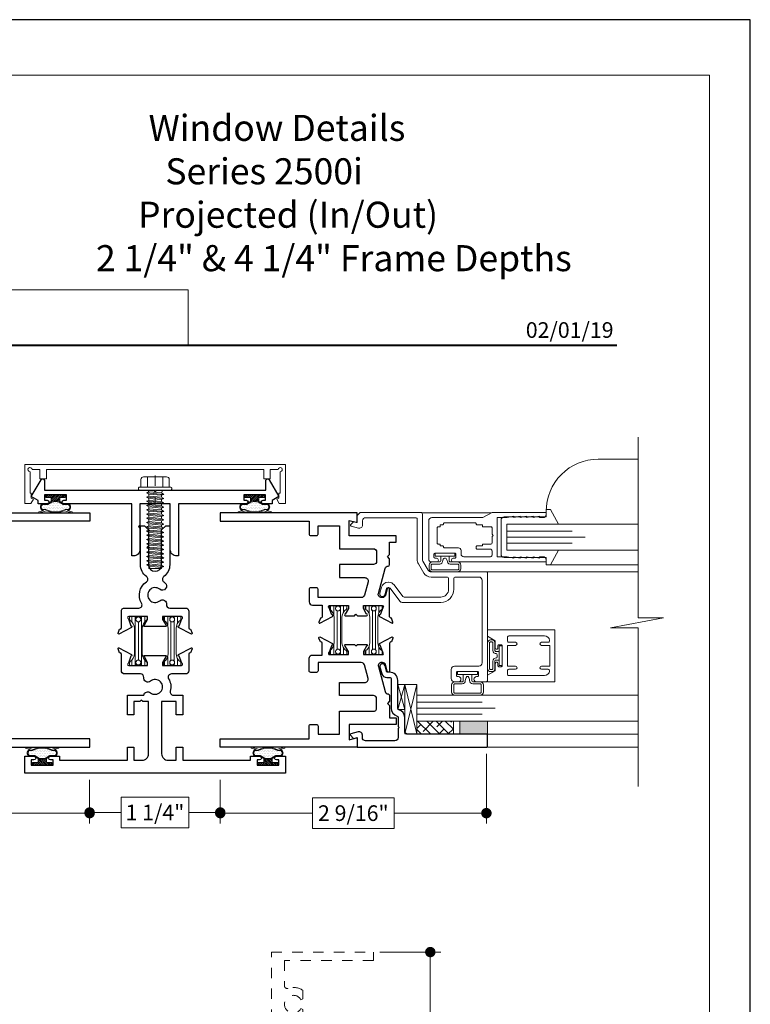
# Model space of a CAD drawing. Extents: x -10 to 99, y -18 to 52.
# Drawn here: x 0 to 7, y 19 to 28 of the extents above; entities that cross this region are included whole.
import ezdxf
from ezdxf.enums import TextEntityAlignment as Align

# ---------------------------------------------------------------- set-up
doc = ezdxf.new("R2010")
doc.units = 0
doc.header["$LTSCALE"] = 0.01
doc.header["$MEASUREMENT"] = 0
doc.linetypes.add('CENTER', pattern=[2, 1.25, -0.25, 0.25, -0.25])
doc.linetypes.add('HIDDEN', pattern=[0.375, 0.25, -0.125])
doc.layers.get('0').update_dxf_attribs({"linetype": 'CONTINUOUS', "lineweight": 20})
doc.layers.get('DEFPOINTS').update_dxf_attribs({"linetype": 'CONTINUOUS'})
for name, color, linetype, lineweight in [('Brakeline', 124, 'CONTINUOUS', 15), ('CL', 1, 'CENTER', 13), ('Const Lines', 102, 'CONTINUOUS', 5), ('DIM', 4, 'CONTINUOUS', 9), ('Ext', 7, 'CONTINUOUS', 30), ('Ext-1', 7, 'CONTINUOUS', 20), ('Fasteners', 1, 'CONTINUOUS', 9), ('Glass', 1, 'CONTINUOUS', 9), ('Marine', 1, 'CONTINUOUS', 9), ('Sealant', 254, 'CONTINUOUS', 5), ('SPACER', 132, 'CONTINUOUS', 9), ('TBAR', 5, 'CONTINUOUS', 13), ('Text', 2, 'CONTINUOUS', 15), ('WSTP', 1, 'CONTINUOUS', 0)]:
    doc.layers.add(name, color=color, linetype=linetype, lineweight=lineweight)
doc.layers.add('Title Block', color=7, linetype='CONTINUOUS')
doc.layers.add('VP', color=1, linetype='CONTINUOUS', lineweight=20, plot=False)
doc.styles.add('ROMAND', font='arial.ttf', dxfattribs={"height": 0.09})
doc.styles.get("Standard").update_dxf_attribs({"font": 'arial.ttf'})
doc.dimstyles.new('AWMC', dxfattribs={"dimscale": 0, "dimtxt": 0.15, "dimasz": 0.1, "dimexe": 0.1, "dimexo": 0.0625, "dimgap": -0.07, "dimtad": 0, "dimdec": 4, "dimzin": 0, "dimdsep": 46, "dimlunit": 5, "dimtxsty": 'Standard', "dimblk": 'DOT', "dimcen": 0.045, "dimclrd": 256, "dimclre": 256, "dimclrt": 7, "dimadec": 0, "dimazin": 0, "dimtfac": 0.625, "dimtdec": 4, "dimtofl": 0, "dimtmove": 0, "dimatfit": 1, "dimldrblk": 'CLOSEDBLANK', "dimfxl": 1, "dimfrac": 2, "dimtolj": 1, "dimtzin": 0, "dimlwd": 9, "dimlwe": 0, "dimarcsym": 0})

# ---------------------------------------------------------------- blocks, each defined once
blk = doc.blocks.new('_Dot')
at = {"color": 0, "linetype": 'ByBlock', "lineweight": -2}
blk.add_line((-0.5, 0), (-1, 0), dxfattribs=at)
at = {"color": 0, "linetype": 'ByBlock', "const_width": 0.5}
blk.add_lwpolyline([(-0.25, 0, 1), (0.25, 0, 1)], format="xyb", close=True, dxfattribs=at)
blk = doc.blocks.new('*D151')
at = {"layer": 'DEFPOINTS', "color": 0, "transparency": 16777216}
for p in [(4.2471, 21.0569), (1.6941, 20.8077), (4.2471, 20.4249)]:
    blk.add_point(p, dxfattribs=at)
at = {"layer": 'DIM', "lineweight": 0, "transparency": 16777216}
for p, q in [((4.2471, 20.9944), (4.2471, 20.3249)), ((1.6941, 20.7452), (1.6941, 20.3249))]:
    blk.add_line(p, q, dxfattribs=at)
at = {"layer": 'DIM', "lineweight": 9, "transparency": 16777216}
for p, q in [((3.3612, 20.5724), (2.5801, 20.5724)), ((2.5801, 20.5724), (2.5801, 20.2773)), ((3.3612, 20.2773), (3.3612, 20.5724)), ((1.7941, 20.4249), (2.5801, 20.4249)), ((4.1471, 20.4249), (3.3612, 20.4249)), ((2.5801, 20.2773), (3.3612, 20.2773))]:
    blk.add_line(p, q, dxfattribs=at)
at = {"layer": 'DIM', "lineweight": 9, "transparency": 16777216, "xscale": 0.1, "yscale": 0.1, "zscale": 0.1, "rotation": 180}
blk.add_blockref('_Dot', (1.6941, 20.4249), dxfattribs=at)
at = {"layer": 'DIM', "lineweight": 9, "transparency": 16777216, "xscale": 0.1, "yscale": 0.1, "zscale": 0.1}
blk.add_blockref('_Dot', (4.2471, 20.4249), dxfattribs=at)
at = {"layer": 'DIM', "color": 7, "transparency": 16777216, "insert": (2.9706, 20.4249), "char_height": 0.15, "attachment_point": 5}
blk.add_mtext('\\A1;2 9/16"', dxfattribs=at)
blk = doc.blocks.new('_ClosedBlank')
at = {"layer": 'DIM', "color": 0, "lineweight": -2}
for p, q in [((-1, 0.167), (0, 0)), ((-1, 0.167), (-1, -0.167)), ((0, 0), (-1, -0.167))]:
    blk.add_line(p, q, dxfattribs=at)
blk = doc.blocks.new('*D152')
at = {"layer": 'DEFPOINTS', "color": 0, "transparency": 16777216}
for p in [(-2.1189, 21.0669), (0.4411, 20.8077), (0.4411, 20.4249)]:
    blk.add_point(p, dxfattribs=at)
at = {"layer": 'DIM', "lineweight": 0, "transparency": 16777216}
for p, q in [((-2.1189, 21.0044), (-2.1189, 20.3249)), ((0.4411, 20.7452), (0.4411, 20.3249))]:
    blk.add_line(p, q, dxfattribs=at)
at = {"layer": 'DIM', "lineweight": 9, "transparency": 16777216}
for p, q in [((-0.4484, 20.5724), (-1.2294, 20.5724)), ((-1.2294, 20.5724), (-1.2294, 20.2773)), ((-0.4484, 20.2773), (-0.4484, 20.5724)), ((-2.0189, 20.4249), (-1.2294, 20.4249)), ((0.3411, 20.4249), (-0.4484, 20.4249)), ((-1.2294, 20.2773), (-0.4484, 20.2773))]:
    blk.add_line(p, q, dxfattribs=at)
at = {"layer": 'DIM', "lineweight": 9, "transparency": 16777216, "xscale": 0.1, "yscale": 0.1, "zscale": 0.1, "rotation": 180}
blk.add_blockref('_Dot', (-2.1189, 20.4249), dxfattribs=at)
at = {"layer": 'DIM', "lineweight": 9, "transparency": 16777216, "xscale": 0.1, "yscale": 0.1, "zscale": 0.1}
blk.add_blockref('_Dot', (0.4411, 20.4249), dxfattribs=at)
at = {"layer": 'DIM', "color": 7, "transparency": 16777216, "insert": (-0.8389, 20.4249), "char_height": 0.15, "attachment_point": 5}
blk.add_mtext('\\A1;2 9/16"', dxfattribs=at)
blk = doc.blocks.new('Insulbar1')
at = {"layer": 'TBAR', "lineweight": 5}
h = blk.add_hatch(dxfattribs=at)
h.set_pattern_fill('LINE', color=252, scale=0.25, style=0)
h.set_pattern_definition([(0, (-7.412626, -3.80976), (0, 0.03125), [])])
h.paths.add_polyline_path([(-0.0165, -0.0315), (-0.008, -0.0315, 0.414214), (0, -0.0235), (0, 0.0235, 0.414214), (-0.008, 0.0315), (-0.029, 0.0315, 0.247131), (-0.0356, 0.028, -0.247131), (-0.1164, -0.0145), (-0.3556, -0.0145, -0.247131), (-0.4364, 0.028, 0.247131), (-0.443, 0.0315), (-0.464, 0.0315, 0.414214), (-0.472, 0.0235), (-0.472, -0.0235, 0.414214), (-0.464, -0.0315), (-0.4555, -0.0315, -1.779511), (-0.4555, -0.0725), (-0.464, -0.0725, 0.414214), (-0.472, -0.0805), (-0.472, -0.1275, 0.414214), (-0.464, -0.1355), (-0.443, -0.1355, 0.247131), (-0.4364, -0.132, -0.247131), (-0.3556, -0.0895), (-0.1164, -0.0895, -0.247131), (-0.0356, -0.132, 0.247131), (-0.029, -0.1355), (-0.008, -0.1355, 0.414214), (0, -0.1275), (0, -0.0805, 0.414214), (-0.008, -0.0725), (-0.0165, -0.0725, -1.779511)])
at = {"layer": 'TBAR', "color": 253}
blk.add_lwpolyline([(-0.0356, -0.132, 0.247131), (-0.029, -0.1355), (-0.008, -0.1355, 0.414214), (0, -0.1275), (0, -0.0805, 0.414214), (-0.008, -0.0725), (-0.0165, -0.0725, -1.779511), (-0.0165, -0.0315), (-0.008, -0.0315, 0.414214), (0, -0.0235), (0, 0.0235, 0.414214), (-0.008, 0.0315), (-0.029, 0.0315, 0.247131), (-0.0356, 0.028, -0.247131), (-0.1164, -0.0145), (-0.3556, -0.0145, -0.247131), (-0.4364, 0.028, 0.247131), (-0.443, 0.0315), (-0.464, 0.0315, 0.414214), (-0.472, 0.0235), (-0.472, -0.0235, 0.414214), (-0.464, -0.0315), (-0.4555, -0.0315, -1.779511), (-0.4555, -0.0725), (-0.464, -0.0725, 0.414214), (-0.472, -0.0805), (-0.472, -0.1275, 0.414214), (-0.464, -0.1355), (-0.443, -0.1355, 0.247131), (-0.4364, -0.132, -0.247131), (-0.3556, -0.0895), (-0.1164, -0.0895, -0.247131)], format="xyb", close=True, dxfattribs=at)
for centre in [(-0.443, -0.052), (-0.029, -0.052)]:
    blk.add_circle(centre, 0.0232, dxfattribs=at)
blk = doc.blocks.new('A$C70AE7B72')
at = {"layer": 'WSTP', "lineweight": 0}
h = blk.add_hatch(dxfattribs=at)
h.set_pattern_fill('ANSI31', color=256, scale=0.1, style=0)
h.set_pattern_definition([(45, (-2.799961, 21.143166), (-0.008838835, 0.008838835), [])])
edge = h.paths.add_edge_path()
edge.add_line((0.0935, 0), (0.0935, -0.025))
edge.add_line((0.0935, -0.025), (0.04, -0.025))
edge.add_line((0.04, -0.025), (0.04, -0.0625))
edge.add_ellipse((0, -0.1695), major_axis=(0.0808, 0.0808), ratio=1, start_angle=24.49865, end_angle=65.50135)
edge.add_line((-0.04, -0.0625), (-0.04, -0.025))
edge.add_line((-0.04, -0.025), (-0.0935, -0.025))
edge.add_line((-0.0935, -0.025), (-0.0935, 0))
edge.add_line((-0.0935, 0), (0.0935, 0))
h = blk.add_hatch(dxfattribs=at)
h.set_pattern_fill('DOTS', color=256, scale=0.25, style=0)
h.set_pattern_definition([(0, (-2.799961, 21.143166), (0.0078125, 0.015625), [0, -0.015625])])
h.paths.add_polyline_path([(0.1247, -0.093), (0.0743, -0.093), (0.0365, -0.0698, 0.177119), (-0.0365, -0.0698), (-0.0743, -0.093), (-0.1247, -0.093, 0.490802), (-0.1247, -0.1389), (-0.0916, -0.1389, 0.264306), (0.0916, -0.1389), (0.1247, -0.1389, 0.490802)])
blk.add_lwpolyline([(0.04, -0.0625), (0.04, -0.025), (0.0935, -0.025), (0.0935, 0), (-0.0935, 0), (-0.0935, -0.025), (-0.04, -0.025), (-0.04, -0.0625)], dxfattribs=at)
for points in [[(-0.1577, -0.1621, 0.428145), (-0.1605, -0.1671), (-0.1601, -0.1684, 0.395317), (-0.1554, -0.1711), (-0.0854, -0.1512, 0.23278), (0.0854, -0.1512), (0.1554, -0.1711, 0.395317), (0.1601, -0.1684), (0.1605, -0.1671, 0.428145), (0.1577, -0.1621), (0.1112, -0.1469), (0.1264, -0.1469, 0.568489), (0.1264, -0.085), (0.0765, -0.085), (0.04, -0.0625, 0.180842), (-0.04, -0.0625), (-0.0765, -0.085), (-0.1264, -0.085, 0.568489), (-0.1264, -0.1469), (-0.1112, -0.1469)], [(-0.0916, -0.1389, 0.264306), (0.0916, -0.1389), (0.1247, -0.1389, 0.490802), (0.1247, -0.093), (0.0743, -0.093), (0.0365, -0.0698, 0.177119), (-0.0365, -0.0698), (-0.0743, -0.093), (-0.1247, -0.093, 0.490802), (-0.1247, -0.1389)]]:
    blk.add_lwpolyline(points, format="xyb", close=True, dxfattribs=at)
blk = doc.blocks.new('#8x625HWHMS')
at = {"layer": 'CL', "color": 1, "lineweight": 0, "ltscale": 0.25}
blk.add_line((0, -0.1414), (0, 0.1375), dxfattribs=at)
at = {"layer": 'Fasteners', "color": 252, "lineweight": 0}
for p, q in [((-0.0829, 0.7318), (0.0824, 0.7165)), ((-0.0829, 0.6911), (0.0824, 0.6758)), ((-0.0829, 0.6504), (0.0824, 0.635)), ((-0.0829, 0.6096), (0.0824, 0.5943)), ((-0.0829, 0.5689), (0.0824, 0.5536)), ((-0.0829, 0.5282), (0.0824, 0.5129)), ((-0.0829, 0.4875), (0.0824, 0.4722)), ((-0.0829, 0.4468), (0.0824, 0.4314)), ((-0.0829, 0.406), (0.0824, 0.3907)), ((-0.0829, 0.3653), (0.0824, 0.35)), ((-0.0829, 0.3246), (0.0824, 0.3093)), ((-0.0829, 0.2839), (0.0824, 0.2686)), ((-0.0829, 0.2432), (0.0824, 0.2279)), ((-0.0829, 0.2024), (0.0824, 0.1871)), ((-0.0829, 0.1617), (0.0824, 0.1464)), ((-0.0829, 0.121), (0.0824, 0.1057)), ((-0.0829, 0.0803), (0.0824, 0.065)), ((-0.0829, 0.0396), (0.0824, 0.0243))]:
    blk.add_line(p, q, dxfattribs=at)
at = {"layer": 'Fasteners', "color": 1, "lineweight": 0}
blk.add_line((0.061, 0.0153), (-0.061, 0.0263), dxfattribs=at)
at = {"layer": 'Fasteners'}
for points in [[(0.061, 0.0153), (0.0824, 0.0243), (0.061, 0.0374), (0.061, 0.056), (0.0824, 0.065), (0.061, 0.0781), (0.061, 0.0967), (0.0824, 0.1057), (0.061, 0.1189), (0.061, 0.1374), (0.0824, 0.1464), (0.061, 0.1596), (0.061, 0.1781), (0.0824, 0.1871), (0.061, 0.2003), (0.061, 0.2189), (0.0824, 0.2279), (0.061, 0.241), (0.061, 0.2596), (0.0824, 0.2686), (0.061, 0.2817), (0.061, 0.3003), (0.0824, 0.3093), (0.061, 0.3225), (0.061, 0.341), (0.0824, 0.35), (0.061, 0.3632), (0.061, 0.3817), (0.0824, 0.3907), (0.061, 0.4039), (0.061, 0.4225), (0.0824, 0.4314), (0.061, 0.4446), (0.061, 0.4632), (0.0824, 0.4722), (0.061, 0.4853), (0.061, 0.5039), (0.0824, 0.5129), (0.061, 0.5261), (0.061, 0.5446), (0.0824, 0.5536), (0.061, 0.5668), (0.061, 0.5853), (0.0824, 0.5943), (0.061, 0.6075), (0.061, 0.6261), (0.0824, 0.635), (0.061, 0.6482), (0.061, 0.6668), (0.0824, 0.6758), (0.061, 0.6889), (0.061, 0.7075), (0.0824, 0.7165), (0.061, 0.7297), (0.061, 0.75), (0, 0.75), (-0.061, 0.75), (-0.061, 0.7409), (-0.0829, 0.7318), (-0.061, 0.7186), (-0.061, 0.7002), (-0.0829, 0.6911), (-0.061, 0.6779), (-0.061, 0.6595), (-0.0829, 0.6504), (-0.061, 0.6371), (-0.061, 0.6187), (-0.0829, 0.6096), (-0.061, 0.5964), (-0.061, 0.578), (-0.0829, 0.5689), (-0.061, 0.5557), (-0.061, 0.5373), (-0.0829, 0.5282), (-0.061, 0.515), (-0.061, 0.4966), (-0.0829, 0.4875), (-0.061, 0.4743), (-0.061, 0.4559), (-0.0829, 0.4468), (-0.061, 0.4335), (-0.061, 0.4151), (-0.0829, 0.406), (-0.061, 0.3928), (-0.061, 0.3744), (-0.0829, 0.3653), (-0.061, 0.3521), (-0.061, 0.3337), (-0.0829, 0.3246), (-0.061, 0.3114), (-0.061, 0.293), (-0.0829, 0.2839), (-0.061, 0.2707), (-0.061, 0.2523), (-0.0829, 0.2432), (-0.061, 0.2299), (-0.061, 0.2115), (-0.0829, 0.2024), (-0.061, 0.1892), (-0.061, 0.1708), (-0.0829, 0.1617), (-0.061, 0.1485), (-0.061, 0.1301), (-0.0829, 0.121), (-0.061, 0.1078), (-0.061, 0.0894), (-0.0829, 0.0803), (-0.061, 0.0671), (-0.061, 0.0487), (-0.0829, 0.0396), (-0.061, 0.0263), (-0.061, 0.0263), (-0.061, 0.0263, -0.347723), (-0.0843, 0), (0.0779, 0, -0.284218), (0.061, 0.0153), (0.061, 0.0153)], [(-0.1483, -0.031), (0.1483, -0.031, 0.414214), (0.159, -0.0203), (0.159, -0.0107, 0.414214), (0.1483, 0), (-0.1483, 0, 0.414214), (-0.159, -0.0107), (-0.159, -0.0203, 0.414214)], [(-0.136, -0.031), (0.136, -0.031), (0.136, -0.1037, -0.414214), (0.1107, -0.129), (-0.1107, -0.129, -0.414214), (-0.136, -0.1037)]]:
    blk.add_lwpolyline(points, format="xyb", close=True, dxfattribs=at)
blk.add_lwpolyline([(0.061, 0.75), (0.061, 0.7297), (-0.061, 0.7409), (-0.061, 0.75), (0.061, 0.75)], dxfattribs=at)
at = {"layer": 'Fasteners', "color": 1, "lineweight": 0}
for points in [[(-0.061, 0.7002), (0.061, 0.6889), (0.061, 0.7075), (-0.061, 0.7186), (-0.061, 0.7002)], [(-0.061, 0.6595), (0.061, 0.6482), (0.061, 0.6668), (-0.061, 0.6779), (-0.061, 0.6595)], [(-0.061, 0.6187), (0.061, 0.6075), (0.061, 0.6261), (-0.061, 0.6371), (-0.061, 0.6187)], [(-0.061, 0.578), (0.061, 0.5668), (0.061, 0.5853), (-0.061, 0.5964), (-0.061, 0.578)], [(-0.061, 0.5373), (0.061, 0.5261), (0.061, 0.5446), (-0.061, 0.5557), (-0.061, 0.5373)], [(-0.061, 0.4966), (0.061, 0.4853), (0.061, 0.5039), (-0.061, 0.515), (-0.061, 0.4966)], [(-0.061, 0.4559), (0.061, 0.4446), (0.061, 0.4632), (-0.061, 0.4743), (-0.061, 0.4559)], [(-0.061, 0.4151), (0.061, 0.4039), (0.061, 0.4225), (-0.061, 0.4335), (-0.061, 0.4151)], [(-0.061, 0.3744), (0.061, 0.3632), (0.061, 0.3817), (-0.061, 0.3928), (-0.061, 0.3744)], [(-0.061, 0.3337), (0.061, 0.3225), (0.061, 0.341), (-0.061, 0.3521), (-0.061, 0.3337)], [(-0.061, 0.293), (0.061, 0.2817), (0.061, 0.3003), (-0.061, 0.3114), (-0.061, 0.293)], [(-0.061, 0.2523), (0.061, 0.241), (0.061, 0.2596), (-0.061, 0.2707), (-0.061, 0.2523)], [(-0.061, 0.2115), (0.061, 0.2003), (0.061, 0.2189), (-0.061, 0.2299), (-0.061, 0.2115)], [(-0.061, 0.2115), (0.061, 0.2003), (0.061, 0.2189), (-0.061, 0.2299), (-0.061, 0.2115)], [(-0.061, 0.1708), (0.061, 0.1596), (0.061, 0.1781), (-0.061, 0.1892), (-0.061, 0.1708)], [(-0.061, 0.1301), (0.061, 0.1189), (0.061, 0.1374), (-0.061, 0.1485), (-0.061, 0.1301)], [(-0.061, 0.0894), (0.061, 0.0781), (0.061, 0.0967), (-0.061, 0.1078), (-0.061, 0.0894)], [(-0.061, 0.0487), (0.061, 0.0374), (0.061, 0.056), (-0.061, 0.0671), (-0.061, 0.0487)]]:
    blk.add_lwpolyline(points, dxfattribs=at)
at = {"layer": 'Fasteners'}
for points in [[(-0.0731, -0.031), (-0.0731, -0.1182, -0.375355), (-0.0829, -0.129), (-0.1107, -0.129, -0.414214), (-0.136, -0.1037), (-0.136, -0.031), (-0.0731, -0.031)], [(-0.0731, -0.031), (-0.0731, -0.1182, 0.343335), (-0.0644, -0.129), (0.0629, -0.129, 0.361213), (0.0731, -0.1182), (0.0731, -0.031), (-0.0731, -0.031)], [(0.0731, -0.031), (0.0731, -0.1182, 0.375355), (0.0829, -0.129), (0.1107, -0.129, 0.414214), (0.136, -0.1037), (0.136, -0.031), (0.0731, -0.031)]]:
    blk.add_lwpolyline(points, format="xyb", dxfattribs=at)
blk = doc.blocks.new('25marine')
at = {"layer": 'Marine'}
blk.add_lwpolyline([(0.164, 0.0568), (-0.165, 0.0568, 0.414214), (-0.195, 0.0268), (-0.195, -0.375), (-0.267, -0.375), (-0.267, -0.4164), (-0.125, -0.4954), (-0.125, 0), (0.125, 0), (0.125, -0.4954), (0.267, -0.4164), (0.267, -0.375), (0.195, -0.375), (0.195, 0.0258, 0.414214)], format="xyb", close=True, dxfattribs=at)
blk = doc.blocks.new('SPECIFICATION1')
at = {"layer": 'Ext-1', "insert": (-5.1559, 2.2105), "char_height": 0.25, "width": 5.155858, "attachment_point": 1}
blk.add_mtext('\\A1;\\pi2.65441;{\\fTimes New Roman|b1|i0|c0|p18;Window Details\\P\\pi3.29874;Series 2500i\\P\\pi2.25196;Projected (In/Out)\\P\\pi0.32981; 2 1/4" & 4 1/4" Frame Depths }', dxfattribs=at)
blk = doc.blocks.new('DATE')
at = {"layer": 'Text', "color": 7, "style": 'ROMAND'}
blk.add_text('02/01/19', height=0.15, dxfattribs=at).set_placement((-0.0316, 0.0708), align=Align.RIGHT)
blk = doc.blocks.new('*D233')
at = {"layer": 'DEFPOINTS', "color": 0, "linetype": 'Continuous', "transparency": 16777216}
for p in [(3.163, 19.0918), (3.163, 14.8458), (3.7091, 14.8458)]:
    blk.add_point(p, dxfattribs=at)
at = {"layer": 'DIM', "linetype": 'Continuous', "lineweight": 0, "transparency": 16777216}
for p, q in [((3.2255, 19.0918), (3.8091, 19.0918)), ((3.2255, 14.8458), (3.8091, 14.8458))]:
    blk.add_line(p, q, dxfattribs=at)
at = {"layer": 'DIM', "linetype": 'Continuous', "lineweight": 9, "transparency": 16777216}
for p, q in [((3.7091, 18.9918), (3.7091, 17.3028)), ((3.8567, 17.3028), (3.5616, 17.3028)), ((3.5616, 17.3028), (3.5616, 16.6349)), ((3.8567, 16.6349), (3.8567, 17.3028)), ((3.5616, 16.6349), (3.8567, 16.6349)), ((3.7091, 14.9458), (3.7091, 16.6349))]:
    blk.add_line(p, q, dxfattribs=at)
at = {"layer": 'DIM', "linetype": 'Continuous', "lineweight": 9, "transparency": 16777216, "xscale": 0.1, "yscale": 0.1, "zscale": 0.1}
for p, rotation in [((3.7091, 19.0918), 90), ((3.7091, 14.8458), 270)]:
    blk.add_blockref('_Dot', p, dxfattribs=dict(at, rotation=rotation))
at = {"layer": 'DIM', "color": 7, "linetype": 'Continuous', "transparency": 16777216, "insert": (3.7091, 16.9688), "char_height": 0.15, "attachment_point": 5, "rotation": 90}
blk.add_mtext('\\A1;4 1/4"', dxfattribs=at)
blk = doc.blocks.new('*D251')
at = {"layer": 'DEFPOINTS', "color": 0, "transparency": 16777216}
for p in [(0.4411, 20.7401), (1.6941, 20.7401), (1.6941, 20.431)]:
    blk.add_point(p, dxfattribs=at)
at = {"layer": 'DIM', "lineweight": 0, "transparency": 16777216}
for p, q in [((0.4411, 20.6776), (0.4411, 20.331)), ((1.6941, 20.6776), (1.6941, 20.331))]:
    blk.add_line(p, q, dxfattribs=at)
at = {"layer": 'DIM', "lineweight": 9, "transparency": 16777216}
for p, q in [((1.3915, 20.5785), (0.7437, 20.5785)), ((0.7437, 20.5785), (0.7437, 20.2834)), ((1.3915, 20.2834), (1.3915, 20.5785)), ((0.5411, 20.431), (0.7437, 20.431)), ((1.5941, 20.431), (1.3915, 20.431)), ((0.7437, 20.2834), (1.3915, 20.2834))]:
    blk.add_line(p, q, dxfattribs=at)
at = {"layer": 'DIM', "lineweight": 9, "transparency": 16777216, "xscale": 0.1, "yscale": 0.1, "zscale": 0.1, "rotation": 180}
blk.add_blockref('_Dot', (0.4411, 20.431), dxfattribs=at)
at = {"layer": 'DIM', "lineweight": 9, "transparency": 16777216, "xscale": 0.1, "yscale": 0.1, "zscale": 0.1}
blk.add_blockref('_Dot', (1.6941, 20.431), dxfattribs=at)
at = {"layer": 'DIM', "color": 7, "transparency": 16777216, "insert": (1.0676, 20.431), "char_height": 0.15, "attachment_point": 5}
blk.add_mtext('\\A1;1 1/4"', dxfattribs=at)

msp = doc.modelspace()

# ---------------------------------------------------------------- hatches: boundary and pattern name
at = {"layer": 'Sealant'}
h = msp.add_hatch(color=256, dxfattribs=at)
h.dxf.hatch_style = 1
h.paths.add_polyline_path([(3.99276, 21.30686), (3.99276, 21.18186), (4.25615, 21.18186), (4.25615, 21.30686)])
at = {"layer": 'SPACER'}
h = msp.add_hatch(dxfattribs=at)
h.set_pattern_fill('ANSI38', color=256, scale=0.5, angle=90)
h.set_pattern_definition([(135, (7.81676, 20.78991), (-0.0441942, -0.0441942), []), (225, (7.81676, 20.78991), (-0.0441942, -0.1325825), [0.15625, -0.09375])])
h.paths.add_polyline_path([(3.58016, 21.18186), (3.58016, 21.3071), (3.93004, 21.3071), (3.93004, 21.18186)])

# ---------------------------------------------------------------- linework, layer by layer
msp.add_lwpolyline([(1.38624, 25.44502), (-4.42443, 25.44502), (-4.42443, 24.91465), (1.38624, 24.91465)], close=True)
at = {"layer": 'Brakeline'}
msp.add_lwpolyline([(5.70201, 20.68186), (5.70201, 22.20347), (5.43656, 22.20347), (5.94442, 22.299), (5.70201, 22.299), (5.70201, 24.03192)], dxfattribs=at)
at = {"layer": 'Const Lines', "color": 7}
for p, q in [((0.44415, 23.30686), (0.44415, 23.24486)), ((1.69415, 23.30686), (1.69415, 23.24486)), ((1.69415, 21.05686), (1.69415, 21.11886))]:
    msp.add_line(p, q, dxfattribs=at)
at = {"layer": 'Const Lines'}
for p, q in [((3.62723, 23.30686), (4.29642, 23.30686)), ((4.86104, 22.80592), (5.70201, 22.80592)), ((4.23254, 22.73995), (5.70201, 22.73995)), ((4.25615, 21.18186), (5.70201, 21.18186)), ((4.25615, 21.05686), (5.70201, 21.05686))]:
    msp.add_line(p, q, dxfattribs=at)
msp.add_lwpolyline([(4.81966, 23.30995), (4.81966, 23.32095, -0.4142136), (5.31966, 23.82095), (5.70201, 23.82095)], format="xyb", dxfattribs=at)
at = {"layer": 'Ext'}
for points in [[(0.03365, 23.39299), (-0.05335, 23.39299), (-0.05335, 23.42546), (-0.11835, 23.46299), (-0.02512, 23.62448, -0.767327), (0.00665, 23.61597), (0.00665, 23.52299), (1.05415, 23.52299), (1.06915, 23.50799), (1.08415, 23.52299), (2.13165, 23.52299), (2.13165, 23.61597, -0.767327), (2.16341, 23.62448), (2.25665, 23.46299), (2.19165, 23.42546), (2.19165, 23.39299), (2.10465, 23.39299, -1), (2.10465, 23.42799), (2.12965, 23.42799), (2.12965, 23.47799), (1.91965, 23.47799), (1.91965, 23.42799), (1.94465, 23.42799, -1), (1.94465, 23.39299), (1.29215, 23.39299), (1.29215, 22.89299), (1.27615, 22.89299, -0.4142136), (1.21415, 22.95499), (1.21415, 23.39299), (0.92415, 23.39299), (0.92415, 23.18899), (0.90915, 23.17399), (0.92415, 23.15899), (0.92415, 22.95499, -0.4142136), (0.86215, 22.89299), (0.84615, 22.89299), (0.84615, 23.39299), (0.19365, 23.39299, -1), (0.19365, 23.42799), (0.21865, 23.42799), (0.21865, 23.47799), (0.00865, 23.47799), (0.00865, 23.42799), (0.03365, 23.42799, -1)], [(3.3501, 22.2584), (3.33627, 22.29639), (3.33089, 22.29639, -0.4142136), (3.31908, 22.3082), (3.31908, 22.57486, 0.8769765), (3.29549, 22.57797), (3.27911, 22.51684, -0.3394543), (3.24916, 22.49386), (3.24071, 22.49386, -0.4931454), (3.21076, 22.53289), (3.2748, 22.77189, -0.3353961), (3.3043, 22.79486, 0.4099516), (3.31908, 22.80986), (3.31908, 22.86586), (3.29908, 22.88586), (3.31908, 22.90586), (3.31908, 23.02486), (3.38108, 23.02486), (3.38108, 23.08686), (2.93208, 23.08686), (2.93208, 23.23396), (2.99701, 23.21656, 0.4931454), (3.00708, 23.22429), (3.00708, 23.30686), (1.69408, 23.30686), (1.69408, 23.22686), (2.54708, 23.22686), (2.54708, 23.10286, 0.4142136), (2.56208, 23.08786), (2.61708, 23.08786, 0.4142136), (2.63208, 23.10286), (2.63208, 23.18186), (2.83708, 23.18186), (2.83708, 22.96186), (3.16308, 22.96186, -0.4142136), (3.19408, 22.93086), (3.19408, 22.84086, -0.4142136), (3.16308, 22.80986), (2.83708, 22.80986), (2.83708, 22.68491), (3.08168, 22.68488, -0.493102), (3.11162, 22.64585), (3.07705, 22.51684, -0.3394543), (3.04711, 22.49386), (2.63208, 22.49386), (2.63208, 22.57286, 0.4142136), (2.61708, 22.58786), (2.56208, 22.58786, 0.4142136), (2.54708, 22.57286), (2.54708, 22.45286, 0.4142136), (2.57808, 22.42186), (2.67207, 22.42186), (2.67207, 22.3082, -0.4142136), (2.66026, 22.29639), (2.65487, 22.29639), (2.64105, 22.2584, 0.4931454), (2.64776, 22.24786), (2.77009, 22.31266, 0.9332613), (2.76371, 22.32701), (2.739, 22.39492, -0.843039), (2.74293, 22.41786), (2.92404, 22.41786), (2.92404, 22.38834), (2.89345, 22.33536, 1), (2.89345, 22.31961), (2.98057, 22.31961), (2.99557, 22.33461), (3.01057, 22.31961), (3.09769, 22.31961, 1), (3.09769, 22.33536), (3.06711, 22.38834), (3.06711, 22.41786), (3.24821, 22.41786, -0.843039), (3.25215, 22.39492), (3.22743, 22.327, 0.9565509), (3.2214, 22.31247), (3.34338, 22.24786, 0.4931454)], [(0.99161, 22.97574), (1.00661, 22.96074), (1.00661, 22.80774, 1), (1.13161, 22.80774), (1.13161, 23.14374), (1.17061, 23.18274), (1.20961, 23.18274), (1.20961, 22.80774, -0.2396963), (1.15186, 22.69419, 0.521721), (1.15291, 22.64335, -0.0225559), (1.16389, 22.63529, -1), (1.11368, 22.57301, 2.0907967), (1.11368, 22.46246, -0.6682585), (1.17855, 22.42705, 0.4459346), (1.20937, 22.39274), (1.36162, 22.39274, -0.4142136), (1.39262, 22.36174), (1.39262, 22.20308, 0.4142136), (1.40443, 22.19127), (1.40981, 22.19127), (1.42364, 22.15327, -0.4931454), (1.41692, 22.14274), (1.29459, 22.20753, -0.9332613), (1.30097, 22.22189), (1.32569, 22.28979, 0.843039), (1.32175, 22.31274), (1.14065, 22.31274), (1.14065, 22.28321), (1.17123, 22.23024, -1), (1.17123, 22.21449), (0.96699, 22.21449, -1), (0.96699, 22.23024), (0.99758, 22.28321), (0.99758, 22.31274), (0.81647, 22.31274, 0.843039), (0.81254, 22.28979), (0.83725, 22.22188, -0.9565509), (0.84328, 22.20735), (0.7213, 22.14274, -0.4931454), (0.71459, 22.15327), (0.72841, 22.19127), (0.7338, 22.19127, 0.4142136), (0.74561, 22.20308), (0.74561, 22.36174, -0.4142136), (0.77661, 22.39274), (0.91327, 22.39274, 0.5837481), (0.93981, 22.43975, -0.400921), (0.98531, 22.64335, 0.521721), (0.98636, 22.69419, -0.2396963), (0.92861, 22.80774), (0.92861, 23.18274), (0.96761, 23.18274), (1.00661, 23.14374), (1.00661, 22.99074)], [(3.3501, 22.10533), (3.33627, 22.06733), (3.33089, 22.06733, 0.4142136), (3.31908, 22.05552), (3.31908, 21.78886, -0.8769765), (3.29549, 21.78576), (3.27911, 21.84689, 0.3394543), (3.24916, 21.86986), (3.24071, 21.86986, 0.4931454), (3.21076, 21.83084), (3.2748, 21.59184, 0.3353961), (3.3043, 21.56887, -0.4099516), (3.31908, 21.55387), (3.31908, 21.49786), (3.29908, 21.47786), (3.31908, 21.45786), (3.31908, 21.33886), (3.38108, 21.33886), (3.38108, 21.27686), (2.93208, 21.27686), (2.93208, 21.12977), (2.99701, 21.14716, -0.4931454), (3.00708, 21.13944), (3.00708, 21.05686), (1.69408, 21.05686), (1.69408, 21.13686), (2.54708, 21.13686), (2.54708, 21.26086, -0.4142136), (2.56208, 21.27586), (2.61708, 21.27586, -0.4142136), (2.63208, 21.26086), (2.63208, 21.18186), (2.83708, 21.18186), (2.83708, 21.40186), (3.16308, 21.40186, 0.4142136), (3.19408, 21.43286), (3.19408, 21.52286, 0.4142136), (3.16308, 21.55386), (2.83708, 21.55386), (2.83708, 21.67881), (3.08168, 21.67885, 0.493102), (3.11162, 21.71787), (3.07705, 21.84689, 0.3394543), (3.04711, 21.86986), (2.63208, 21.86986), (2.63208, 21.79086, -0.4142136), (2.61708, 21.77586), (2.56208, 21.77586, -0.4142136), (2.54708, 21.79086), (2.54708, 21.91086, -0.4142136), (2.57808, 21.94186), (2.67207, 21.94186), (2.67207, 22.05552, 0.4142136), (2.66026, 22.06733), (2.65487, 22.06733), (2.64105, 22.10533, -0.4931454), (2.64776, 22.11586), (2.77009, 22.05107, -0.9332613), (2.76371, 22.03671), (2.739, 21.96881, 0.843039), (2.74293, 21.94586), (2.92404, 21.94586), (2.92404, 21.97539), (2.89345, 22.02836, -1), (2.89345, 22.04411), (2.98057, 22.04411), (2.99557, 22.02911), (3.01057, 22.04411), (3.09769, 22.04411, -1), (3.09769, 22.02836), (3.06711, 21.97539), (3.06711, 21.94586), (3.24821, 21.94586, 0.843039), (3.25215, 21.96881), (3.22743, 22.03672, -0.9565509), (3.2214, 22.05125), (3.34338, 22.11586, -0.4931454)], [(0.92161, 21.49474), (0.86661, 21.49474), (0.86661, 21.36974), (0.80461, 21.36974), (0.80461, 21.55674), (0.96013, 21.55674, -0.5669186), (1.02455, 21.58046, 2.0907967), (1.02455, 21.69101, -0.6682585), (0.95967, 21.72642, 0.4459346), (0.92885, 21.76074), (0.77661, 21.76074, -0.4142136), (0.74561, 21.79174), (0.74561, 21.9504, 0.4142136), (0.7338, 21.96221), (0.72841, 21.96221), (0.71459, 22.0002, -0.4931454), (0.7213, 22.01074), (0.84328, 21.94613, -0.9565509), (0.83725, 21.9316), (0.81254, 21.86368, 0.843039), (0.81647, 21.84074), (0.99758, 21.84074), (0.99758, 21.87026), (0.96699, 21.92324, -1), (0.96699, 21.93899), (1.17123, 21.93899, -1), (1.17123, 21.92324), (1.14065, 21.87026), (1.14065, 21.84074), (1.32175, 21.84074, 0.843039), (1.32569, 21.86368), (1.30097, 21.93159, -0.9332613), (1.29459, 21.94594), (1.41692, 22.01074, -0.4931454), (1.42364, 22.0002), (1.40981, 21.96221), (1.40443, 21.96221, 0.4142136), (1.39262, 21.9504), (1.39262, 21.79174, -0.4142136), (1.36162, 21.76074), (1.22496, 21.76074, 0.5837481), (1.19841, 21.71373, -0.2052184), (1.21476, 21.59591, 0.4947297), (1.24467, 21.55674), (1.33361, 21.55674), (1.33361, 21.36974), (1.27161, 21.36974), (1.27161, 21.49474), (1.13161, 21.49474), (1.13161, 20.99474, 0.4142136), (1.19361, 20.93274), (1.27161, 20.93274), (1.27161, 21.05774), (1.33361, 21.05774), (1.33361, 20.93274), (1.98511, 20.93274), (1.98511, 20.97074), (2.07211, 20.97074, -1), (2.07211, 20.93574), (2.04711, 20.93574), (2.04711, 20.88574), (2.25711, 20.88574), (2.25711, 20.93574), (2.23211, 20.93574, -1), (2.23211, 20.97074), (2.31911, 20.97074), (2.31911, 20.80774), (-0.18089, 20.80774), (-0.18089, 20.97074), (-0.09389, 20.97074, -1), (-0.09389, 20.93574), (-0.11889, 20.93574), (-0.11889, 20.88574), (0.09111, 20.88574), (0.09111, 20.93574), (0.06611, 20.93574, -1), (0.06611, 20.97074), (0.15311, 20.97074), (0.15311, 20.93274), (0.80461, 20.93274), (0.80461, 21.05774), (0.86661, 21.05774), (0.86661, 20.93274), (0.94461, 20.93274, 0.4142136), (1.00661, 20.99474), (1.00661, 21.49474), (0.95161, 21.49474), (0.93661, 21.50974)], [(2.97058, 21.14421, 0.2679492), (2.97831, 21.14214), (3.00715, 21.14986), (3.00715, 21.05686), (4.24715, 21.05686, 0.4142136), (4.25715, 21.06686), (4.25715, 21.17186, 0.4142136), (4.24715, 21.18186), (3.49449, 21.18186, -0.4142136), (3.46349, 21.21286), (3.46349, 21.34245, 0.3345842), (3.40735, 21.41694, -0.3345842), (3.39649, 21.43136), (3.39649, 21.69936, 0.4142136), (3.31899, 21.77686), (3.29117, 21.77686), (3.2747, 21.83833, 1), (3.2264, 21.82539), (3.24287, 21.76392, 0.3394543), (3.29117, 21.72686), (3.31899, 21.72686, -0.4142136), (3.33399, 21.71186), (3.33399, 21.43136, 0.3345842), (3.39012, 21.35687, -0.3345842), (3.40099, 21.34245), (3.40099, 21.2564), (3.41099, 21.2464), (3.40099, 21.2364), (3.40099, 21.15036, -0.4142136), (3.36999, 21.11936), (3.08815, 21.11936, -0.4142136), (3.05715, 21.15036), (3.05715, 21.17462, 0.4931454), (3.01812, 21.20457), (2.9464, 21.18535, 0.5773503), (2.94282, 21.17197)]]:
    msp.add_lwpolyline(points, format="xyb", close=True, dxfattribs=at)
for points in [[(-0.86885, 23.30686), (0.44415, 23.30686), (0.44415, 23.22686), (-0.40885, 23.22686)], [(-0.86885, 21.05686), (0.44415, 21.05686), (0.44415, 21.13686), (-0.40885, 21.13686)]]:
    msp.add_lwpolyline(points, dxfattribs=at)
at = {"layer": 'Ext', "linetype": 'HIDDEN', "lineweight": 15, "ltscale": 25}
msp.add_lwpolyline([(2.18499, 17.84184), (2.18499, 19.09184), (3.16299, 19.09184), (3.16299, 19.01184), (2.30999, 19.01184), (2.30999, 18.76789, 0.5140353), (2.34305, 18.74423, -0.2345762), (2.48499, 18.72533), (2.48499, 18.6438), (2.4686, 18.63434, 3.7320508), (2.4686, 18.54934), (2.48499, 18.53988), (2.48499, 18.45834, -0.2345762), (2.34305, 18.43944, 0.5140353), (2.30999, 18.41578), (2.30999, 17.84184)], format="xyb", dxfattribs=at)
at = {"layer": 'Ext-1'}
for points in [[(2.11215, 23.63299), (2.11215, 23.72124), (0.02615, 23.72124), (0.02615, 23.63299), (-0.03585, 23.63299), (-0.03585, 23.72124), (-0.11085, 23.72124, 2.4142136), (-0.13085, 23.70124), (-0.13085, 23.49624), (-0.11835, 23.49624), (-0.11835, 23.44799), (-0.09835, 23.43644), (-0.12157, 23.39624), (-0.18085, 23.39624), (-0.18085, 23.77124), (2.31915, 23.77124), (2.31915, 23.39624), (2.25986, 23.39624), (2.23665, 23.43644), (2.25665, 23.44799), (2.25665, 23.49624), (2.26915, 23.49624), (2.26915, 23.70124, 2.4142136), (2.24915, 23.72124), (2.17415, 23.72124), (2.17415, 23.63299)], [(3.00815, 23.21386), (2.97931, 23.22159, 0.2679492), (2.97158, 23.21952), (2.94627, 23.19421, 0.5773503), (2.95075, 23.17748), (3.01912, 23.15916, 0.4931454), (3.05815, 23.1891), (3.05815, 23.22895, -0.4142136), (3.08915, 23.25995), (3.56766, 23.25995, -0.4142136), (3.58266, 23.24495), (3.58266, 22.85841, 0.136836), (3.59435, 22.81649), (3.64726, 22.72903, 0.2624992), (3.71656, 22.68995), (3.86966, 22.68995, -0.4142136), (3.88466, 22.67495), (3.88466, 22.57249, -0.4142136), (3.80966, 22.49749), (3.45713, 22.49749, -0.2349771), (3.44517, 22.50344), (3.36141, 22.61416, 0.2349771), (3.30957, 22.63995), (3.3037, 22.63995, 0.3394543), (3.24091, 22.59177), (3.22544, 22.53404, 1), (3.27374, 22.52109), (3.28921, 22.57883, -0.3394543), (3.3037, 22.58995), (3.3098, 22.58995, -0.276787), (3.32303, 22.58201), (3.4155, 22.45979, 0.2349771), (3.44022, 22.44749), (3.80966, 22.44749, 0.4142136), (3.93466, 22.57249), (3.93466, 22.67495, -0.4142136), (3.94966, 22.68995), (4.17615, 22.68995, -0.4142136), (4.20715, 22.65895), (4.20715, 21.86595, -0.4142136), (4.17615, 21.83495), (3.94165, 21.83495, 0.4142136), (3.91065, 21.80395), (3.91065, 21.71595, 0.4142136), (3.94165, 21.68495), (3.97815, 21.68495, 1), (3.97815, 21.73495), (3.97065, 21.73495, -0.4142136), (3.96065, 21.74495), (3.96065, 21.77495, -0.4142136), (3.97065, 21.78495), (4.16065, 21.78495, -0.4142136), (4.17065, 21.77495), (4.17065, 21.74495, -0.4142136), (4.16065, 21.73495), (4.15315, 21.73495, 1), (4.15315, 21.68495), (4.24215, 21.68495, 0.4142136), (4.25715, 21.69995), (4.25715, 22.72995, 0.4142136), (4.24715, 22.73995), (3.71656, 22.73995, -0.2624992), (3.69004, 22.7549), (3.63714, 22.84237, -0.136836), (3.63266, 22.85841), (3.63266, 23.29495, 0.4142136), (3.61766, 23.30995), (3.04119, 23.30995, 0.1989124), (3.03412, 23.30702), (3.01107, 23.28397, 0.1989124), (3.00815, 23.2769)], [(4.57108, 22.88531), (4.63308, 22.87031), (4.63308, 22.88531), (4.69508, 22.87031), (4.69508, 22.88531), (4.75708, 22.87031), (4.75708, 22.88531), (4.78808, 22.88531, -0.4142136), (4.81908, 22.85431), (4.81908, 22.83531), (3.92908, 22.83531, -1), (3.92908, 22.87031), (3.94208, 22.87031, 0.4142136), (3.95408, 22.88231), (3.95408, 22.90831, 0.4142136), (3.94208, 22.92031), (3.75608, 22.92031, 0.4142136), (3.74408, 22.90831), (3.74408, 22.88231, 0.4142136), (3.75608, 22.87031), (3.76908, 22.87031, -1), (3.76908, 22.83531), (3.71908, 22.83531, -0.4142136), (3.69408, 22.86031), (3.69408, 23.22931, -0.4142136), (3.72508, 23.26031), (4.21447, 23.26031), (4.30108, 23.31031), (4.81908, 23.31031), (4.81908, 23.29131, -0.4142136), (4.78808, 23.26031), (4.75708, 23.26031), (4.75708, 23.27531), (4.69508, 23.26031), (4.69508, 23.27531), (4.63308, 23.26031), (4.63308, 23.27531), (4.57108, 23.26031), (4.57108, 23.27531), (4.50908, 23.26031), (4.50908, 23.27531), (4.44708, 23.26031), (4.35108, 23.26031), (4.35108, 22.88531), (4.44708, 22.88531), (4.50908, 22.87031), (4.50908, 22.88531), (4.57108, 22.87031)], [(4.14908, 23.20031, 0.4142136), (4.15908, 23.19031), (4.21108, 23.19031), (4.21108, 23.17331), (4.29108, 23.17331, -0.4142136), (4.30108, 23.16331), (4.30108, 23.10031), (4.31108, 23.09031), (4.30108, 23.08031), (4.30108, 23.01731, -0.4142136), (4.29108, 23.00731), (4.21108, 23.00731), (4.21108, 22.99031), (4.15908, 22.99031, 0.4142136), (4.14908, 22.98031), (4.14908, 22.96731, 0.4142136), (4.15908, 22.95731), (4.28608, 22.95731, -0.4142136), (4.30108, 22.94231), (4.30108, 22.90031, -0.4142136), (4.28608, 22.88531), (4.02908, 22.88531, -0.4142136), (4.00408, 22.91031), (4.00408, 22.94531, 0.4142136), (3.97908, 22.97031), (3.84608, 22.97031, -0.4142136), (3.83608, 22.98031, 0.4142136), (3.82608, 22.99031), (3.80508, 22.99031), (3.80508, 23.00731), (3.78408, 23.00731, -0.4142136), (3.77408, 23.01731), (3.77408, 23.16331, -0.4142136), (3.78408, 23.17331), (3.80508, 23.17331), (3.80508, 23.19031), (3.82608, 23.19031, 0.4142136), (3.83608, 23.20031, -0.4142136), (3.84608, 23.21031), (4.13908, 23.21031, -0.4142136)], [(4.34515, 21.87295, 0.4142136), (4.33215, 21.85995), (4.33215, 21.7915), (4.25715, 21.7482), (4.25715, 21.68495), (4.90415, 21.68495), (4.90415, 22.18495), (4.25715, 22.18495), (4.25715, 22.12169), (4.33215, 22.07839), (4.33215, 22.00995, 0.4142136), (4.34515, 21.99695, 0.4142136), (4.35815, 22.00995), (4.35815, 22.03195, -0.4142136), (4.36615, 22.03995), (4.39015, 22.03995, -0.4142136), (4.39815, 22.03195), (4.39815, 21.83795, -0.4142136), (4.39015, 21.82995), (4.36615, 21.82995, -0.4142136), (4.35815, 21.83795), (4.35815, 21.85995, 0.4142136)]]:
    msp.add_lwpolyline(points, format="xyb", close=True, dxfattribs=at)
msp.add_lwpolyline([(4.85415, 22.03495), (4.85415, 21.83495), (4.85415, 22.03495), (4.77615, 22.03495, -1), (4.77615, 22.06495), (4.83879, 22.06495, 0.4568503), (4.85363, 22.08209, 0.3728247), (4.80415, 22.12495), (4.46315, 22.12495, 0.4142136), (4.44815, 22.10995), (4.44815, 22.07995, 0.4142136), (4.46315, 22.06495), (4.52615, 22.06495, -1), (4.52615, 22.03495), (4.44815, 22.03495), (4.44815, 21.83495), (4.44815, 21.83495), (4.52615, 21.83495, -1), (4.52615, 21.80495), (4.46315, 21.80495, 0.4142136), (4.44815, 21.78995), (4.44815, 21.75995, 0.4142136), (4.46315, 21.74495), (4.80415, 21.74495, 0.3728247), (4.85363, 21.7878, 0.4568503), (4.83879, 21.80495), (4.77615, 21.80495, -1), (4.77615, 21.83495), (4.85415, 21.83495)], format="xyb", dxfattribs=at)
at = {"layer": 'Glass'}
for points in [[(5.70201, 22.94792), (4.44466, 22.94792), (4.44466, 23.0164), (5.06966, 23.0164), (4.44466, 23.0164), (4.44466, 23.07292), (5.19466, 23.07292), (4.44466, 23.07292), (4.44466, 23.12944), (5.06966, 23.12944), (4.44466, 23.12944), (4.44466, 23.19792), (5.70201, 23.19792)], [(3.39642, 21.6606), (3.46342, 21.66067), (3.46342, 21.41774), (3.39642, 21.41791), (3.39642, 21.6606), (3.46342, 21.41798), (3.39642, 21.41791), (3.46342, 21.66067)], [(3.46328, 21.66067), (3.57994, 21.6608), (3.58008, 21.18695), (3.46342, 21.18706), (3.46328, 21.66067), (3.58008, 21.18719), (3.46342, 21.18706), (3.57994, 21.6608)], [(5.70201, 21.30674), (3.58015, 21.30674), (3.58015, 21.37522), (4.20515, 21.37522), (3.58015, 21.37522), (3.58015, 21.43174), (4.33015, 21.43174), (3.58015, 21.43174), (3.58015, 21.48826), (4.20515, 21.48826), (3.58015, 21.48826), (3.58015, 21.55674), (5.70201, 21.55674)]]:
    msp.add_lwpolyline(points, dxfattribs=at)
at = {"layer": 'Sealant'}
msp.add_lwpolyline([(4.25615, 21.18186), (4.25615, 21.30686), (3.99276, 21.30686), (3.99276, 21.18186)], close=True, dxfattribs=at)
at = {"layer": 'SPACER'}
msp.add_lwpolyline([(3.58016, 21.18186), (3.58016, 21.3071), (3.93004, 21.3071), (3.93004, 21.18186)], close=True, dxfattribs=at)
at = {"layer": 'Title Block', "color": 7, "lineweight": 40}
msp.add_line((-9.15138, 24.91465), (5.49862, 24.91465), dxfattribs=at)
at = {"layer": 'Title Block'}
msp.add_lwpolyline([(-10.43143, 28.0381), (-10.43143, 5.77651), (6.77867, 5.77651), (6.77867, 28.0381)], close=True, dxfattribs=at)
msp.add_lwpolyline([(-10.43143, 28.0381), (-10.43143, 5.77651), (6.77867, 5.77651), (6.77867, 28.0381)], close=True, dxfattribs=at)
at = {"layer": 'VP'}
msp.add_lwpolyline([(-10.03921, 6.13345), (6.38645, 6.13345), (6.38645, 27.50673), (-10.03921, 27.50673)], close=True, dxfattribs=at)
at = {"layer": 'WSTP', "color": 20}
for points in [[(3.80888, 22.88995), (3.75506, 22.88995), (3.75506, 22.91995), (3.94426, 22.91995), (3.94426, 22.88995), (3.80888, 22.88995), (3.80888, 22.84495, -0.4142133), (3.79888, 22.83495), (3.72745, 22.83495, 0.4142136), (3.69745, 22.80495), (3.69745, 22.76995, 0.4142136), (3.72745, 22.73995), (3.97188, 22.73995, 0.4142136), (4.00188, 22.76995), (4.00188, 22.80495, 0.4142136), (3.97188, 22.83495), (3.90044, 22.83495, -0.4142138), (3.89044, 22.84495), (3.89044, 22.88995)], [(4.36815, 21.89417), (4.36815, 21.84035), (4.39815, 21.84035), (4.39815, 22.02955), (4.36815, 22.02955), (4.36815, 21.89417), (4.33951, 21.89417, 0.4142133), (4.32951, 21.88417), (4.32951, 21.81273, -0.4142136), (4.29951, 21.78273), (4.28733, 21.78273, -0.4142136), (4.25733, 21.81273), (4.25733, 22.05716, -0.4142136), (4.28733, 22.08716), (4.29951, 22.08716, -0.4142136), (4.32951, 22.05716), (4.32951, 21.98572, 0.4142138), (4.33951, 21.97572), (4.36815, 21.97572)], [(4.10642, 21.75495), (4.16025, 21.75495), (4.16025, 21.78495), (3.97105, 21.78495), (3.97105, 21.75495), (4.10642, 21.75495), (4.10642, 21.69495, 0.4142133), (4.11642, 21.68495), (4.18786, 21.68495, -0.4142136), (4.21786, 21.65495), (4.21786, 21.58674, -0.4142136), (4.18786, 21.55674), (3.94343, 21.55674, -0.4142136), (3.91343, 21.58674), (3.91343, 21.65495, -0.4142136), (3.94343, 21.68495), (4.01487, 21.68495, 0.4142138), (4.02487, 21.69495), (4.02487, 21.75495)]]:
    msp.add_lwpolyline(points, format="xyb", dxfattribs=at)
for points in [[(3.98188, 22.80071), (3.98188, 22.76995, -0.4142136), (3.97188, 22.75995), (3.72745, 22.75995, -0.4142136), (3.71745, 22.76995), (3.71745, 22.80495, -0.4142136), (3.72745, 22.81495), (3.79888, 22.81495, 0.4395546), (3.82882, 22.84757, -0.268362), (3.84388, 22.87095), (3.85544, 22.87095, -0.2509451), (3.8705, 22.84757, 0.4133746), (3.90044, 22.81495), (3.97188, 22.81495, -0.4142136), (3.98188, 22.80495)], [(4.28858, 22.06716), (4.28733, 22.06716, 0.4142136), (4.27733, 22.05716), (4.27733, 21.81273, 0.4142136), (4.28733, 21.80273), (4.29951, 21.80273, 0.4142136), (4.30951, 21.81273), (4.30951, 21.88417, -0.4395546), (4.34214, 21.91411, 0.4492341), (4.34915, 21.92917), (4.34915, 21.94072, 0.4200784), (4.34214, 21.95578, -0.4133746), (4.30951, 21.98572), (4.30951, 22.05716, 0.4142136), (4.29951, 22.06716)], [(3.93343, 21.6115), (3.93343, 21.58674, 0.4142136), (3.94343, 21.57674), (4.18786, 21.57674, 0.4142136), (4.19786, 21.58674), (4.19786, 21.65495, 0.4142136), (4.18786, 21.66495), (4.11642, 21.66495, -0.4395546), (4.08648, 21.69757, 0.181019), (4.07142, 21.73595), (4.05987, 21.73595, 0.1692708), (4.04481, 21.69757, -0.4133746), (4.01487, 21.66495), (3.94343, 21.66495, 0.4142136), (3.93343, 21.65495)]]:
    msp.add_lwpolyline(points, format="xyb", close=True, dxfattribs=at)

# ---------------------------------------------------------------- block references
for name in ['SPECIFICATION1', 'DATE']:
    msp.add_blockref(name, (5.49862, 24.91465))
at = {"layer": 'Fasteners', "lineweight": 0, "rotation": 180}
msp.add_blockref('#8x625HWHMS', (1.06915, 23.52299), dxfattribs=at)
at = {"layer": 'Marine', "rotation": 90.00000000000001}
msp.add_blockref('25marine', (4.44466, 23.07292), dxfattribs=at)
at = {"layer": 'TBAR', "rotation": 270}
msp.add_blockref('Insulbar1', (2.87601, 21.94586), dxfattribs=at)
at = {"layer": 'TBAR', "xscale": -1}
for p, rotation in [((3.11514, 21.94586), 90), ((0.9602, 22.31274), 270), ((1.28491, 22.31274), 270)]:
    msp.add_blockref('Insulbar1', p, dxfattribs=dict(at, rotation=rotation))
at = {"layer": 'WSTP'}
for p in [(0.11365, 23.47799), (2.02465, 23.47799)]:
    msp.add_blockref('A$C70AE7B72', p, dxfattribs=at)
at = {"layer": 'WSTP', "xscale": -1, "rotation": 180}
for p in [(-0.01389, 20.88574), (2.15211, 20.88574)]:
    msp.add_blockref('A$C70AE7B72', p, dxfattribs=at)

# ---------------------------------------------------------------- dimensions: what is measured, and where the dimension line sits
at = {"layer": 'DIM'}
for base, p1, p2, picture, middle in [((0.44108, 20.42489), (-2.11885, 21.06686), (0.44108, 20.80774), '*D152', (-0.83889, 20.42489)), ((4.24715, 20.42489), (1.69415, 20.80774), (4.24715, 21.05686), '*D151', (2.97065, 20.42489)), ((1.69415, 20.43099), (0.44108, 20.74013), (1.69415, 20.74013), '*D251', (1.06761, 20.43099))]:
    dim = msp.add_linear_dim(base=base, p1=p1, p2=p2, dimstyle='AWMC', override={"dimscale": 1, "dimpost": '"'}, dxfattribs=at)
    dim.commit()
    dim.dimension.update_dxf_attribs({"geometry": picture, "text_midpoint": middle})
at = {"layer": 'DIM', "linetype": 'Continuous'}
dim = msp.add_linear_dim(base=(3.70914, 14.84584), p1=(3.16299, 19.09184), p2=(3.16299, 14.84584), angle=90, dimstyle='AWMC', override={"dimscale": 1, "dimpost": '"'}, dxfattribs=at)
dim.commit()
dim.dimension.update_dxf_attribs({"geometry": '*D233', "text_midpoint": (3.70914, 16.96884)})

doc.saveas('drawing.dxf')
